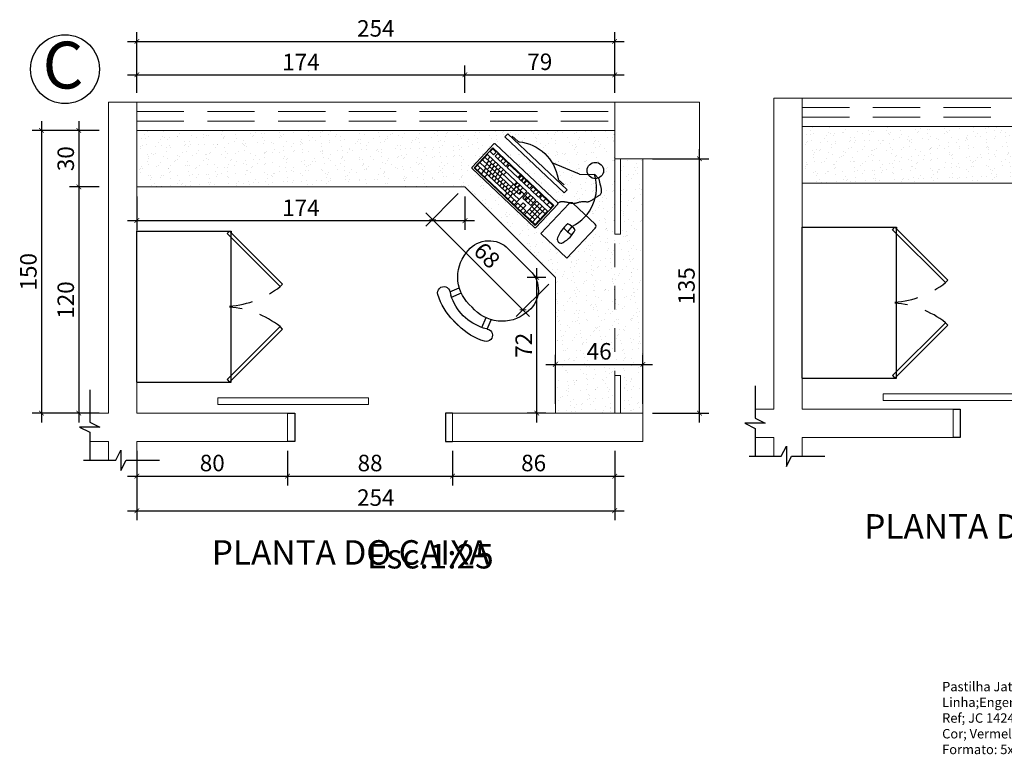
# Model space of a CAD drawing. Units: metres. Extents: x 161 to 400, y -23 to 141.
# Drawn here: x 169 to 174, y 6 to 10 of the extents above; entities that cross this region are included whole.
import ezdxf
from ezdxf.enums import TextEntityAlignment as Align

# ---------------------------------------------------------------- set-up
doc = ezdxf.new("R2010")
doc.units = ezdxf.units.M
doc.header["$MEASUREMENT"] = 0
doc.linetypes.add('HIDDEN', pattern=[0.375, 0.25, -0.125])
doc.linetypes.add('HIDDEN2', pattern=[0.1875, 0.125, -0.0625])
for name, color, linetype in [('AUXILIAR', 6, 'Continuous'), ('CONSTRUIR', 20, 'Continuous'), ('COTAS_E', 12, 'Continuous'), ('DETALHES_CTR08', 54, 'Continuous'), ('DETALHES_CTR8', 52, 'Continuous'), ('PORTA', 7, 'Continuous'), ('texto', 6, 'Continuous')]:
    doc.layers.add(name, color=color, linetype=linetype)
for name, color, linetype, lineweight in [('DETALHES', 161, 'Continuous', 9), ('DETALHES_CTR25', 254, 'Continuous', 9), ('DETALHES_CTR50', 5, 'Continuous', 9), ('GERAL_CTR35', 4, 'Continuous', 9)]:
    doc.layers.add(name, color=color, linetype=linetype, lineweight=lineweight)
doc.styles.add('arial 50-3', font='arial.ttf', dxfattribs={"height": 0.15})
doc.styles.add('PADRAO', font='arial.ttf', dxfattribs={"height": 0.08})
doc.styles.add('Texto_cotas', font='times.ttf')
doc.styles.add('Verdana', font='verdana.ttf')
doc.dimstyles.new('1-25', dxfattribs={"dimscale": 0.025, "dimtxt": 3.5, "dimasz": 1, "dimexe": 2, "dimexo": 2, "dimgap": 0.5, "dimtad": 1, "dimdec": 0, "dimlfac": 100, "dimzin": 1, "dimtxsty": 'Verdana', "dimblk": 'ARCHTICK', "dimcen": 1.5, "dimdle": 2, "dimclrd": 256, "dimclre": 256, "dimclrt": 1, "dimadec": 0, "dimazin": 0, "dimtm": 1e-09, "dimtfac": 1, "dimtdec": 0, "dimtix": 1, "dimtofl": 0, "dimtmove": 2, "dimatfit": 2, "dimldrblk": 'OPEN30', "dimfxl": 0, "dimlwd": -1, "dimlwe": -1, "dimarcsym": 0})

# ---------------------------------------------------------------- blocks, each defined once
blk = doc.blocks.new('pc')
at = {"layer": 'DETALHES_CTR8', "linetype": 'Continuous'}
for p, q in [((687767.448, 8163116.7972), (687767.4285, 8163116.7972)), ((687767.448, 8163116.5297), (687767.448, 8163116.8167)), ((687767.4675, 8163116.5297), (687767.4675, 8163116.8167)), ((687767.487, 8163116.7825), (687767.4675, 8163116.7825)), ((687767.5065, 8163116.7875), (687767.487, 8163116.7875)), ((687767.5065, 8163116.5297), (687767.5065, 8163116.8167)), ((687767.526, 8163116.7972), (687767.5065, 8163116.7972)), ((687767.448, 8163116.7712), (687767.4285, 8163116.7712)), ((687767.448, 8163116.7452), (687767.4285, 8163116.7452)), ((687767.4675, 8163116.7727), (687767.448, 8163116.7727)), ((687767.4675, 8163116.7532), (687767.448, 8163116.7532)), ((687767.4675, 8163116.7337), (687767.448, 8163116.7337)), ((687767.487, 8163116.763), (687767.4675, 8163116.763)), ((687767.487, 8163116.7435), (687767.4675, 8163116.7435)), ((687767.5065, 8163116.768), (687767.487, 8163116.768)), ((687767.5065, 8163116.7485), (687767.487, 8163116.7485)), ((687767.5065, 8163116.729), (687767.487, 8163116.729)), ((687767.526, 8163116.7777), (687767.5065, 8163116.7777)), ((687767.526, 8163116.7582), (687767.5065, 8163116.7582)), ((687767.526, 8163116.7387), (687767.5065, 8163116.7387)), ((687767.5675, 8163116.7602), (687767.5475, 8163116.7602)), ((687767.5675, 8163116.7407), (687767.5475, 8163116.7407)), ((687767.4675, 8163116.7142), (687767.448, 8163116.7142)), ((687767.4675, 8163116.6947), (687767.448, 8163116.6947)), ((687767.487, 8163116.724), (687767.4675, 8163116.724)), ((687767.487, 8163116.7045), (687767.4675, 8163116.7045)), ((687767.487, 8163116.685), (687767.4675, 8163116.685)), ((687767.5065, 8163116.7095), (687767.487, 8163116.7095)), ((687767.5065, 8163116.69), (687767.487, 8163116.69)), ((687767.526, 8163116.7192), (687767.5065, 8163116.7192)), ((687767.526, 8163116.6997), (687767.5065, 8163116.6997)), ((687767.526, 8163116.6802), (687767.5065, 8163116.6802)), ((687767.5675, 8163116.7212), (687767.5475, 8163116.7212)), ((687767.4675, 8163116.6752), (687767.448, 8163116.6752)), ((687767.4675, 8163116.6557), (687767.448, 8163116.6557)), ((687767.4675, 8163116.6362), (687767.448, 8163116.6362)), ((687767.487, 8163116.6655), (687767.4675, 8163116.6655)), ((687767.487, 8163116.646), (687767.4675, 8163116.646)), ((687767.487, 8163116.6265), (687767.4675, 8163116.6265)), ((687767.448, 8163116.6012), (687767.4285, 8163116.6012)), ((687767.448, 8163116.5752), (687767.4285, 8163116.5752)), ((687767.4675, 8163116.6167), (687767.448, 8163116.6167)), ((687767.4675, 8163116.5972), (687767.448, 8163116.5972)), ((687767.4675, 8163116.5777), (687767.448, 8163116.5777)), ((687767.487, 8163116.607), (687767.4675, 8163116.607)), ((687767.487, 8163116.5875), (687767.4675, 8163116.5875)), ((687767.5065, 8163116.6081), (687767.487, 8163116.6081)), ((687767.5065, 8163116.5886), (687767.487, 8163116.5886)), ((687767.526, 8163116.6022), (687767.5065, 8163116.6022)), ((687767.526, 8163116.5984), (687767.5065, 8163116.5984)), ((687767.526, 8163116.5827), (687767.5065, 8163116.5827)), ((687767.526, 8163116.5789), (687767.5065, 8163116.5789)), ((687767.5675, 8163116.6119), (687767.5475, 8163116.6119)), ((687767.5675, 8163116.5924), (687767.5475, 8163116.5924)), ((687767.5675, 8163116.5882), (687767.5475, 8163116.5882)), ((687767.5675, 8163116.5729), (687767.5475, 8163116.5729)), ((687767.448, 8163116.5492), (687767.4285, 8163116.5492)), ((687767.487, 8163116.568), (687767.4675, 8163116.568)), ((687767.5065, 8163116.5691), (687767.487, 8163116.5691)), ((687767.5065, 8163116.5496), (687767.487, 8163116.5496)), ((687767.5065, 8163116.5301), (687767.487, 8163116.5301)), ((687767.506, 8163116.4637), (687767.506, 8163116.5217)), ((687767.526, 8163116.5594), (687767.5065, 8163116.5594)), ((687767.5675, 8163116.5687), (687767.5475, 8163116.5687)), ((687767.5675, 8163116.5492), (687767.5475, 8163116.5492)), ((687767.786, 8163116.3894), (687767.7293, 8163116.5356)), ((687767.526, 8163116.5024), (687767.486, 8163116.5024)), ((687767.526, 8163116.4831), (687767.486, 8163116.4831)), ((687767.5065, 8163116.5106), (687767.487, 8163116.5106)), ((687767.526, 8163116.5009), (687767.5065, 8163116.5009)), ((687767.5675, 8163116.5024), (687767.5475, 8163116.5024)), ((687767.5675, 8163116.4831), (687767.5475, 8163116.4831)), ((687767.526, 8163116.4167), (687767.4285, 8163116.4167)), ((687767.448, 8163116.3972), (687767.448, 8163116.4557)), ((687767.526, 8163116.4362), (687767.448, 8163116.4362)), ((687767.4675, 8163116.3777), (687767.4675, 8163116.4557)), ((687767.487, 8163116.3972), (687767.487, 8163116.4557)), ((687767.5065, 8163116.3777), (687767.5065, 8163116.4557)), ((687767.5675, 8163116.4297), (687767.5475, 8163116.4297)), ((687767.526, 8163116.3972), (687767.4285, 8163116.3972)), ((687767.5675, 8163116.4037), (687767.5475, 8163116.4037)), ((687767.786, 8163116.3894), (687767.8383, 8163116.331)), ((687767.5559, 8163116.2286), (687767.519, 8163116.2265))]:
    blk.add_line(p, q, dxfattribs=at)
for points in [[(687767.4155, 8163116.3697, 0.414214), (687767.4205, 8163116.3647), (687767.5905, 8163116.3647, 0.414214), (687767.5955, 8163116.3697), (687767.5955, 8163116.8247, 0.414214), (687767.5905, 8163116.8297), (687767.4205, 8163116.8297, 0.414214), (687767.4155, 8163116.8247)], [(687767.4152, 8163116.3222), (687767.4152, 8163116.1322), (687767.6341, 8163116.1322, 0.414214), (687767.6491, 8163116.1472), (687767.6491, 8163116.3072, 0.414214), (687767.6341, 8163116.3222)], [(687767.4612, 8163116.2042, 0.135643), (687767.5544, 8163116.2029, 0.117072), (687767.5514, 8163116.254, 0.135643), (687767.459, 8163116.2418, 0.745959)]]:
    blk.add_lwpolyline(points, format="xyb", close=True, dxfattribs=at)
for points in [[(687767.4255, 8163116.8197), (687767.4255, 8163116.3747), (687767.5705, 8163116.3747), (687767.5705, 8163116.8197)], [(687767.526, 8163116.5297), (687767.4285, 8163116.5297), (687767.4285, 8163116.8167), (687767.526, 8163116.8167)], [(687767.5675, 8163116.7917), (687767.5475, 8163116.7917), (687767.5475, 8163116.8167), (687767.5675, 8163116.8167)], [(687767.6566, 8163116.8137), (687767.6798, 8163116.8137), (687767.6798, 8163116.3811), (687767.6566, 8163116.3811)], [(687767.5675, 8163116.7017), (687767.5475, 8163116.7017), (687767.5475, 8163116.7797), (687767.5675, 8163116.7797)], [(687767.5475, 8163116.6157), (687767.5475, 8163116.6937), (687767.5675, 8163116.6937), (687767.5675, 8163116.6157)], [(687767.5675, 8163116.5297), (687767.5675, 8163116.6077), (687767.5475, 8163116.6077), (687767.5475, 8163116.5297)], [(687767.4485, 8163116.5217), (687767.4285, 8163116.5217), (687767.4285, 8163116.4637), (687767.4485, 8163116.4637)], [(687767.526, 8163116.4637), (687767.486, 8163116.4637), (687767.486, 8163116.5217), (687767.526, 8163116.5217)], [(687767.5675, 8163116.4637), (687767.5675, 8163116.5217), (687767.5475, 8163116.5217), (687767.5475, 8163116.4637)], [(687767.526, 8163116.3777), (687767.526, 8163116.4557), (687767.4285, 8163116.4557), (687767.4285, 8163116.3777)], [(687767.5475, 8163116.3777), (687767.5475, 8163116.4557), (687767.5675, 8163116.4557), (687767.5675, 8163116.3777)]]:
    blk.add_lwpolyline(points, close=True, dxfattribs=at)
for points in [[(687767.5065, 8163116.5535), (687767.487, 8163116.5535), (687767.487, 8163116.8167)], [(687767.4285, 8163116.4831), (687767.4685, 8163116.4831), (687767.4685, 8163116.5024), (687767.4285, 8163116.5024)], [(687767.84, 8163116.3309), (687767.8365, 8163116.2976), (687767.8319, 8163116.2907), (687767.8269, 8163116.2829), (687767.8217, 8163116.2747), (687767.8164, 8163116.2665), (687767.8111, 8163116.2587), (687767.8059, 8163116.2516), (687767.801, 8163116.2456), (687767.7963, 8163116.2411), (687767.792, 8163116.2379), (687767.788, 8163116.2359), (687767.7842, 8163116.2348), (687767.7806, 8163116.2345), (687767.7771, 8163116.2348), (687767.7738, 8163116.2354), (687767.7706, 8163116.2363), (687767.7674, 8163116.2371), (687767.7642, 8163116.2379), (687767.761, 8163116.2388), (687767.7577, 8163116.2396), (687767.7543, 8163116.2405), (687767.7508, 8163116.2414), (687767.7472, 8163116.2423), (687767.7433, 8163116.2433), (687767.7393, 8163116.2443), (687767.7351, 8163116.2454), (687767.7308, 8163116.2465), (687767.7267, 8163116.2477), (687767.7226, 8163116.2489), (687767.7188, 8163116.2503), (687767.7153, 8163116.2517), (687767.7123, 8163116.2531), (687767.7097, 8163116.2547), (687767.7075, 8163116.2563), (687767.7056, 8163116.258), (687767.7039, 8163116.2599), (687767.7024, 8163116.2618), (687767.7008, 8163116.2638), (687767.6992, 8163116.266), (687767.6974, 8163116.2683), (687767.6953, 8163116.2707), (687767.6929, 8163116.2733), (687767.6904, 8163116.2758), (687767.6876, 8163116.2784), (687767.6847, 8163116.281), (687767.6816, 8163116.2835), (687767.6785, 8163116.2859), (687767.6753, 8163116.2881), (687767.672, 8163116.2902), (687767.6688, 8163116.2921), (687767.6656, 8163116.2939), (687767.6625, 8163116.2957), (687767.6594, 8163116.2975), (687767.6566, 8163116.2993), (687767.6539, 8163116.3011), (687767.6515, 8163116.3031), (687767.6493, 8163116.3052), (687767.6473, 8163116.3075), (687767.6456, 8163116.3098), (687767.6439, 8163116.3123), (687767.6424, 8163116.3148), (687767.641, 8163116.3173), (687767.6395, 8163116.3199), (687767.6381, 8163116.3224), (687767.6366, 8163116.325), (687767.6351, 8163116.3275), (687767.6336, 8163116.33), (687767.632, 8163116.3324), (687767.6304, 8163116.3348), (687767.6289, 8163116.3372), (687767.6274, 8163116.3396), (687767.6259, 8163116.3419), (687767.6245, 8163116.3441), (687767.6231, 8163116.3464), (687767.6217, 8163116.3485), (687767.6203, 8163116.3506), (687767.6189, 8163116.3525), (687767.6175, 8163116.3544), (687767.6159, 8163116.3561), (687767.6143, 8163116.3577), (687767.6126, 8163116.3592), (687767.6108, 8163116.3605), (687767.6088, 8163116.3618), (687767.6065, 8163116.3629), (687767.604, 8163116.364), (687767.6012, 8163116.3651), (687767.598, 8163116.3663), (687767.5945, 8163116.3674)]]:
    blk.add_lwpolyline(points, dxfattribs=at)
blk.add_lwpolyline([(687767.6878, 8163116.7876), (687767.6878, 8163116.7471, 0.163795), (687767.6899, 8163116.741, -0.336622), (687767.6899, 8163116.456, 0.163795), (687767.6878, 8163116.45), (687767.6878, 8163116.4094)], format="xyb", dxfattribs=at)
blk.add_circle((687767.8567, 8163116.3416), 0.0434, dxfattribs=at)
for centre, radius, start, end in [((687767.6386, 8163116.4411), 0.228, 248.7351, 331.1428), ((687767.6604, 8163116.2347), 0.1417, 171.5334, 195.158)]:
    blk.add_arc(centre, radius, start, end, dxfattribs=at)
blk = doc.blocks.new('Cadeira')
at = {"layer": 'DETALHES_CTR8'}
for p, q in [((-0.3704, 0.1138), (-0.3168, 0.0923)), ((-0.3538, 0.1426), (-0.3661, 0.123)), ((-0.3554, 0.1401), (-0.3057, 0.1202)), ((0.0247, -0.0974), (0.0247, 0.0974)), ((-0.4507, 0.0182), (-0.4507, -0.0176)), ((-0.4507, -0.0182), (-0.4507, 0.0176)), ((-0.3704, -0.1138), (-0.3168, -0.0923)), ((-0.3538, -0.1426), (-0.3661, -0.123)), ((-0.3554, -0.1401), (-0.3057, -0.1202))]:
    blk.add_line(p, q, dxfattribs=at)
for centre, radius, start, end in [((-0.1264, 0.0213), 0.2047, 95.8109, 185.9815), ((-0.12, 0.082), 0.1455, 6.0899, 100.7227), ((-0.1264, 0.0213), 0.3243, 151.7167, 180.5464), ((-0.3827, 0.1591), 0.0333, 325.2768, 151.394), ((-0.1011, -0.0061), 0.2948, 154.0124, 178.8068), ((-0.1264, -0.0213), 0.2047, 174.0185, 264.1891), ((-0.1264, -0.0213), 0.3243, 179.4536, 208.2833), ((-0.1011, 0.0061), 0.2948, 181.1932, 205.9876), ((-0.12, -0.082), 0.1455, 259.2773, 353.9101), ((-0.3827, -0.1591), 0.0333, 208.606, 34.7232)]:
    blk.add_arc(centre, radius, start, end, dxfattribs=at)
blk = doc.blocks.new('Armário 80x50')
at = {"layer": 'DETALHES_CTR08'}
for p, q in [((0.0329, 0.8065), (0.8329, 0.8065)), ((0.0329, 0.8065), (0.0329, 0.3065)), ((0.8329, 0.8065), (0.8329, 0.3065)), ((0.0456, 0.3283), (0.0329, 0.3155)), ((0.0329, 0.3155), (0.314, 0.0336)), ((0.0456, 0.3283), (0.3267, 0.0464)), ((0.8202, 0.3283), (0.5392, 0.0464)), ((0.8329, 0.3155), (0.5519, 0.0336)), ((0.8202, 0.3283), (0.8329, 0.3155)), ((0.0329, 0.3065), (0.0459, 0.3065)), ((0.0459, 0.3065), (0.8149, 0.3065)), ((0.8149, 0.3065), (0.8329, 0.3065)), ((0.8329, 0.3065), (0.8199, 0.3065)), ((0.314, 0.0336), (0.3267, 0.0464)), ((0.5519, 0.0336), (0.5392, 0.0464))]:
    blk.add_line(p, q, dxfattribs=at)
at = {"layer": 'DETALHES_CTR08', "linetype": 'HIDDEN2'}
for centre, start, end in [((-0.0616, 0.3506), 321.9199, 355.9227), ((0.9275, 0.3506), 184.0773, 218.0801)]:
    blk.add_arc(centre, 0.4933, start, end, dxfattribs=at)
blk = doc.blocks.new('_ARCHTICK')
at = {"color": 0, "linetype": 'ByBlock', "const_width": 0.15}
blk.add_lwpolyline([(-0.5, -0.5), (0.5, 0.5)], dxfattribs=at)
blk = doc.blocks.new('*D218')
at = {"layer": 'COTAS_E'}
for p, q in [((169.8737, 9.4195), (169.8737, 9.5647)), ((171.6145, 9.4195), (171.6145, 9.5647)), ((169.8237, 9.5147), (171.6645, 9.5147))]:
    blk.add_line(p, q, dxfattribs=at)
at = {"layer": 'Defpoints', "color": 0}
for p in [(171.6145, 9.5147), (169.8737, 9.3695), (171.6145, 9.3695)]:
    blk.add_point(p, dxfattribs=at)
at = {"layer": 'COTAS_E', "xscale": 0.025, "yscale": 0.025, "zscale": 0.025, "rotation": 180}
blk.add_blockref('_ARCHTICK', (169.8737, 9.5147), dxfattribs=at)
at = {"layer": 'COTAS_E', "xscale": 0.025, "yscale": 0.025, "zscale": 0.025}
blk.add_blockref('_ARCHTICK', (171.6145, 9.5147), dxfattribs=at)
at = {"layer": 'COTAS_E', "color": 1, "insert": (170.7441, 9.5711), "char_height": 0.0875, "attachment_point": 5, "style": 'Verdana'}
blk.add_mtext('174', dxfattribs=at)
blk = doc.blocks.new('_Open30')
at = {"layer": 'GERAL_CTR35', "color": 0, "lineweight": -2}
for p, q in [((-1, 0.27), (0, 0)), ((0, 0), (-1, -0.27)), ((0, 0), (-1, 0))]:
    blk.add_line(p, q, dxfattribs=at)
blk = doc.blocks.new('*D219')
at = {"layer": 'COTAS_E'}
for p, q in [((171.6145, 9.4195), (171.6145, 9.5647)), ((172.4093, 9.4195), (172.4093, 9.5647)), ((171.5645, 9.5147), (172.4593, 9.5147))]:
    blk.add_line(p, q, dxfattribs=at)
at = {"layer": 'Defpoints', "color": 0}
for p in [(172.4093, 9.5147), (171.6145, 9.3695), (172.4093, 9.3695)]:
    blk.add_point(p, dxfattribs=at)
at = {"layer": 'COTAS_E', "xscale": 0.025, "yscale": 0.025, "zscale": 0.025, "rotation": 180}
blk.add_blockref('_ARCHTICK', (171.6145, 9.5147), dxfattribs=at)
at = {"layer": 'COTAS_E', "xscale": 0.025, "yscale": 0.025, "zscale": 0.025}
blk.add_blockref('_ARCHTICK', (172.4093, 9.5147), dxfattribs=at)
at = {"layer": 'COTAS_E', "color": 1, "insert": (172.0119, 9.5726), "char_height": 0.0875, "attachment_point": 5, "style": 'Verdana'}
blk.add_mtext('79', dxfattribs=at)
blk = doc.blocks.new('*D220')
at = {"layer": 'COTAS_E'}
for p, q in [((169.8737, 9.4195), (169.8737, 9.7417)), ((172.4093, 9.4195), (172.4093, 9.7417)), ((169.8237, 9.6917), (172.4593, 9.6917))]:
    blk.add_line(p, q, dxfattribs=at)
at = {"layer": 'Defpoints', "color": 0}
for p in [(172.4093, 9.6917), (169.8737, 9.3695), (172.4093, 9.3695)]:
    blk.add_point(p, dxfattribs=at)
at = {"layer": 'COTAS_E', "xscale": 0.025, "yscale": 0.025, "zscale": 0.025, "rotation": 180}
blk.add_blockref('_ARCHTICK', (169.8737, 9.6917), dxfattribs=at)
at = {"layer": 'COTAS_E', "xscale": 0.025, "yscale": 0.025, "zscale": 0.025}
blk.add_blockref('_ARCHTICK', (172.4093, 9.6917), dxfattribs=at)
at = {"layer": 'COTAS_E', "color": 1, "insert": (171.1415, 9.7497), "char_height": 0.0875, "attachment_point": 5, "style": 'Verdana'}
blk.add_mtext('254', dxfattribs=at)
blk = doc.blocks.new('*D221')
at = {"layer": 'COTAS_E'}
for p, q in [((169.5657, 9.2695), (169.5657, 8.8695)), ((169.6737, 9.2195), (169.5157, 9.2195)), ((169.6737, 8.9195), (169.5157, 8.9195))]:
    blk.add_line(p, q, dxfattribs=at)
at = {"layer": 'Defpoints', "color": 0}
for p in [(169.7237, 9.2195), (169.5657, 8.9195), (169.7237, 8.9195)]:
    blk.add_point(p, dxfattribs=at)
at = {"layer": 'COTAS_E', "xscale": 0.025, "yscale": 0.025, "zscale": 0.025}
for p, rotation in [((169.5657, 9.2195), 90), ((169.5657, 8.9195), 270)]:
    blk.add_blockref('_ARCHTICK', p, dxfattribs=dict(at, rotation=rotation))
at = {"layer": 'COTAS_E', "color": 1, "insert": (169.5076, 9.0695), "char_height": 0.0875, "attachment_point": 5, "rotation": 90, "style": 'Verdana'}
blk.add_mtext('30', dxfattribs=at)
blk = doc.blocks.new('*D222')
at = {"layer": 'COTAS_E'}
for p, q in [((169.5657, 8.9695), (169.5657, 7.6695)), ((169.6737, 8.9195), (169.5157, 8.9195)), ((169.6737, 7.7195), (169.5157, 7.7195))]:
    blk.add_line(p, q, dxfattribs=at)
at = {"layer": 'Defpoints', "color": 0}
for p in [(169.7237, 8.9195), (169.5657, 7.7195), (169.7237, 7.7195)]:
    blk.add_point(p, dxfattribs=at)
at = {"layer": 'COTAS_E', "xscale": 0.025, "yscale": 0.025, "zscale": 0.025}
for p, rotation in [((169.5657, 8.9195), 90), ((169.5657, 7.7195), 270)]:
    blk.add_blockref('_ARCHTICK', p, dxfattribs=dict(at, rotation=rotation))
at = {"layer": 'COTAS_E', "color": 1, "insert": (169.5076, 8.3195), "char_height": 0.0875, "attachment_point": 5, "rotation": 90, "style": 'Verdana'}
blk.add_mtext('120', dxfattribs=at)
blk = doc.blocks.new('*D223')
at = {"layer": 'COTAS_E'}
for p, q in [((169.3674, 9.2695), (169.3674, 7.6695)), ((169.6737, 9.2195), (169.3174, 9.2195)), ((169.6737, 7.7195), (169.3174, 7.7195))]:
    blk.add_line(p, q, dxfattribs=at)
at = {"layer": 'Defpoints', "color": 0}
for p in [(169.7237, 9.2195), (169.3674, 7.7195), (169.7237, 7.7195)]:
    blk.add_point(p, dxfattribs=at)
at = {"layer": 'COTAS_E', "xscale": 0.025, "yscale": 0.025, "zscale": 0.025}
for p, rotation in [((169.3674, 9.2195), 90), ((169.3674, 7.7195), 270)]:
    blk.add_blockref('_ARCHTICK', p, dxfattribs=dict(at, rotation=rotation))
at = {"layer": 'COTAS_E', "color": 1, "insert": (169.3093, 8.4695), "char_height": 0.0875, "attachment_point": 5, "rotation": 90, "style": 'Verdana'}
blk.add_mtext('150', dxfattribs=at)
blk = doc.blocks.new('*D224')
at = {"layer": 'COTAS_E'}
for p, q in [((169.8737, 7.5195), (169.8737, 7.3351)), ((170.6737, 7.5195), (170.6737, 7.3351)), ((169.8237, 7.3851), (170.7237, 7.3851))]:
    blk.add_line(p, q, dxfattribs=at)
at = {"layer": 'Defpoints', "color": 0}
for p in [(169.8737, 7.5695), (170.6737, 7.5695), (170.6737, 7.3851)]:
    blk.add_point(p, dxfattribs=at)
at = {"layer": 'COTAS_E', "xscale": 0.025, "yscale": 0.025, "zscale": 0.025, "rotation": 180}
blk.add_blockref('_ARCHTICK', (169.8737, 7.3851), dxfattribs=at)
at = {"layer": 'COTAS_E', "xscale": 0.025, "yscale": 0.025, "zscale": 0.025}
blk.add_blockref('_ARCHTICK', (170.6737, 7.3851), dxfattribs=at)
at = {"layer": 'COTAS_E', "color": 1, "insert": (170.2737, 7.4433), "char_height": 0.0875, "attachment_point": 5, "style": 'Verdana'}
blk.add_mtext('80', dxfattribs=at)
blk = doc.blocks.new('*D225')
at = {"layer": 'COTAS_E'}
for p, q in [((170.6737, 7.5195), (170.6737, 7.3351)), ((171.5487, 7.5195), (171.5487, 7.3351)), ((170.6237, 7.3851), (171.5987, 7.3851))]:
    blk.add_line(p, q, dxfattribs=at)
at = {"layer": 'Defpoints', "color": 0}
for p in [(170.6737, 7.5695), (171.5487, 7.5695), (171.5487, 7.3851)]:
    blk.add_point(p, dxfattribs=at)
at = {"layer": 'COTAS_E', "xscale": 0.025, "yscale": 0.025, "zscale": 0.025, "rotation": 180}
blk.add_blockref('_ARCHTICK', (170.6737, 7.3851), dxfattribs=at)
at = {"layer": 'COTAS_E', "xscale": 0.025, "yscale": 0.025, "zscale": 0.025}
blk.add_blockref('_ARCHTICK', (171.5487, 7.3851), dxfattribs=at)
at = {"layer": 'COTAS_E', "color": 1, "insert": (171.1112, 7.4433), "char_height": 0.0875, "attachment_point": 5, "style": 'Verdana'}
blk.add_mtext('88', dxfattribs=at)
blk = doc.blocks.new('*D226')
at = {"layer": 'COTAS_E'}
for p, q in [((171.5487, 7.5195), (171.5487, 7.3351)), ((172.4093, 7.5195), (172.4093, 7.3351)), ((171.4987, 7.3851), (172.4593, 7.3851))]:
    blk.add_line(p, q, dxfattribs=at)
at = {"layer": 'Defpoints', "color": 0}
for p in [(171.5487, 7.5695), (172.4093, 7.5695), (172.4093, 7.3851)]:
    blk.add_point(p, dxfattribs=at)
at = {"layer": 'COTAS_E', "xscale": 0.025, "yscale": 0.025, "zscale": 0.025, "rotation": 180}
blk.add_blockref('_ARCHTICK', (171.5487, 7.3851), dxfattribs=at)
at = {"layer": 'COTAS_E', "xscale": 0.025, "yscale": 0.025, "zscale": 0.025}
blk.add_blockref('_ARCHTICK', (172.4093, 7.3851), dxfattribs=at)
at = {"layer": 'COTAS_E', "color": 1, "insert": (171.979, 7.4433), "char_height": 0.0875, "attachment_point": 5, "style": 'Verdana'}
blk.add_mtext('86', dxfattribs=at)
blk = doc.blocks.new('*D227')
at = {"layer": 'COTAS_E'}
for p, q in [((169.8737, 7.5195), (169.8737, 7.1518)), ((172.4093, 7.5195), (172.4093, 7.1518)), ((169.8237, 7.2018), (172.4593, 7.2018))]:
    blk.add_line(p, q, dxfattribs=at)
at = {"layer": 'Defpoints', "color": 0}
for p in [(169.8737, 7.5695), (172.4093, 7.5695), (172.4093, 7.2018)]:
    blk.add_point(p, dxfattribs=at)
at = {"layer": 'COTAS_E', "xscale": 0.025, "yscale": 0.025, "zscale": 0.025, "rotation": 180}
blk.add_blockref('_ARCHTICK', (169.8737, 7.2018), dxfattribs=at)
at = {"layer": 'COTAS_E', "xscale": 0.025, "yscale": 0.025, "zscale": 0.025}
blk.add_blockref('_ARCHTICK', (172.4093, 7.2018), dxfattribs=at)
at = {"layer": 'COTAS_E', "color": 1, "insert": (171.1415, 7.2599), "char_height": 0.0875, "attachment_point": 5, "style": 'Verdana'}
blk.add_mtext('254', dxfattribs=at)
blk = doc.blocks.new('*D228')
at = {"layer": 'COTAS_E'}
for p, q in [((172.8593, 7.6695), (172.8593, 9.1195)), ((172.6093, 9.0695), (172.9093, 9.0695)), ((172.6093, 7.7195), (172.9093, 7.7195))]:
    blk.add_line(p, q, dxfattribs=at)
at = {"layer": 'Defpoints', "color": 0}
for p in [(172.5593, 9.0695), (172.8593, 9.0695), (172.5593, 7.7195)]:
    blk.add_point(p, dxfattribs=at)
at = {"layer": 'COTAS_E', "xscale": 0.025, "yscale": 0.025, "zscale": 0.025}
for p, rotation in [((172.8593, 9.0695), 90), ((172.8593, 7.7195), 270)]:
    blk.add_blockref('_ARCHTICK', p, dxfattribs=dict(at, rotation=rotation))
at = {"layer": 'COTAS_E', "color": 1, "insert": (172.8013, 8.3945), "char_height": 0.0875, "attachment_point": 5, "rotation": 90, "style": 'Verdana'}
blk.add_mtext('135', dxfattribs=at)
blk = doc.blocks.new('*D240')
at = {"layer": 'COTAS_E'}
for p, q in [((169.8737, 8.8695), (169.8737, 8.6912)), ((171.6145, 8.8695), (171.6145, 8.6912)), ((169.8237, 8.7412), (171.6645, 8.7412))]:
    blk.add_line(p, q, dxfattribs=at)
at = {"layer": 'Defpoints', "color": 0}
for p in [(169.8737, 8.9195), (171.6145, 8.9195), (171.6145, 8.7412)]:
    blk.add_point(p, dxfattribs=at)
at = {"layer": 'COTAS_E', "xscale": 0.025, "yscale": 0.025, "zscale": 0.025, "rotation": 180}
blk.add_blockref('_ARCHTICK', (169.8737, 8.7412), dxfattribs=at)
at = {"layer": 'COTAS_E', "xscale": 0.025, "yscale": 0.025, "zscale": 0.025}
blk.add_blockref('_ARCHTICK', (171.6145, 8.7412), dxfattribs=at)
at = {"layer": 'COTAS_E', "color": 1, "insert": (170.7441, 8.7976), "char_height": 0.0875, "attachment_point": 5, "style": 'Verdana'}
blk.add_mtext('174', dxfattribs=at)
blk = doc.blocks.new('*D241')
at = {"layer": 'COTAS_E'}
for p, q in [((171.5792, 8.8842), (171.4071, 8.7121)), ((171.4071, 8.7828), (171.9578, 8.2321)), ((172.0592, 8.4042), (171.8871, 8.2321))]:
    blk.add_line(p, q, dxfattribs=at)
at = {"layer": 'Defpoints', "color": 0}
for p in [(171.6145, 8.9195), (172.0945, 8.4395), (171.9225, 8.2675)]:
    blk.add_point(p, dxfattribs=at)
at = {"layer": 'COTAS_E', "xscale": 0.025, "yscale": 0.025, "zscale": 0.025}
for p, rotation in [((171.4425, 8.7475), 134.9999999999525), ((171.9225, 8.2675), 314.9999999999527)]:
    blk.add_blockref('_ARCHTICK', p, dxfattribs=dict(at, rotation=rotation))
at = {"layer": 'COTAS_E', "color": 1, "insert": (171.7236, 8.5486), "char_height": 0.0875, "attachment_point": 5, "rotation": 315, "style": 'Verdana'}
blk.add_mtext('68', dxfattribs=at)
blk = doc.blocks.new('*D242')
at = {"layer": 'COTAS_E'}
for p, q in [((171.9951, 8.4895), (171.9951, 7.6695)), ((172.0445, 8.4395), (171.9451, 8.4395)), ((172.0445, 7.7195), (171.9451, 7.7195))]:
    blk.add_line(p, q, dxfattribs=at)
at = {"layer": 'Defpoints', "color": 0}
for p in [(172.0945, 8.4395), (171.9951, 7.7195), (172.0945, 7.7195)]:
    blk.add_point(p, dxfattribs=at)
at = {"layer": 'COTAS_E', "xscale": 0.025, "yscale": 0.025, "zscale": 0.025}
for p, rotation in [((171.9951, 8.4395), 90), ((171.9951, 7.7195), 270)]:
    blk.add_blockref('_ARCHTICK', p, dxfattribs=dict(at, rotation=rotation))
at = {"layer": 'COTAS_E', "color": 1, "insert": (171.9379, 8.0795), "char_height": 0.0875, "attachment_point": 5, "rotation": 90, "style": 'Verdana'}
blk.add_mtext('72', dxfattribs=at)
blk = doc.blocks.new('*D243')
at = {"layer": 'COTAS_E'}
for p, q in [((172.0945, 7.7695), (172.0945, 8.0281)), ((172.5593, 7.7695), (172.5593, 8.0281)), ((172.0445, 7.9781), (172.6093, 7.9781))]:
    blk.add_line(p, q, dxfattribs=at)
at = {"layer": 'Defpoints', "color": 0}
for p in [(172.5593, 7.9781), (172.0945, 7.7195), (172.5593, 7.7195)]:
    blk.add_point(p, dxfattribs=at)
at = {"layer": 'COTAS_E', "xscale": 0.025, "yscale": 0.025, "zscale": 0.025, "rotation": 180}
blk.add_blockref('_ARCHTICK', (172.0945, 7.9781), dxfattribs=at)
at = {"layer": 'COTAS_E', "xscale": 0.025, "yscale": 0.025, "zscale": 0.025}
blk.add_blockref('_ARCHTICK', (172.5593, 7.9781), dxfattribs=at)
at = {"layer": 'COTAS_E', "color": 1, "insert": (172.3269, 8.0361), "char_height": 0.0875, "attachment_point": 5, "style": 'Verdana'}
blk.add_mtext('46', dxfattribs=at)

msp = doc.modelspace()

# ---------------------------------------------------------------- hatches: boundary and pattern name
at = {"layer": 'DETALHES_CTR08'}
h = msp.add_hatch(dxfattribs=at)
h.set_pattern_fill('AR-SAND,_O', color=256, scale=0.04, angle=270)
h.set_pattern_definition([(307.5, (-79.60894, -125.84879), (0.077072951, 0.002519734), [0, -0.0608, 0, -0.068, 0, -0.065]), (277.5, (-79.60894, -125.84879), (0.112885843, -0.07079107), [0, -0.0328, 0, -0.0548, 0, -0.021]), (237.5, (-79.60894, -125.79959), (0.000226362, -0.124565674), [0, -0.02, 0, -0.072, 0, -0.094]), (227.5, (-79.60894, -125.79959), (0.035107023, -0.120245064), [0, -0.01, 0, -0.0472, 0, -0.054])])
h.paths.add_polyline_path([(172.09453, 7.71953), (172.40932, 7.71953), (172.40932, 7.91953), (172.43932, 7.91953), (172.43932, 7.71953), (172.55932, 7.71953), (172.55932, 9.06953), (172.43932, 9.06953), (172.43932, 8.66953), (172.40932, 8.66953), (172.40932, 9.06953), (172.40932, 9.21953), (169.87375, 9.21953), (169.87375, 8.91953), (171.61453, 8.91953), (172.09453, 8.43953)])
h.paths.add_polyline_path([(172.15613, 8.54188), (172.01785, 8.67217), (172.17079, 8.83449), (172.17047, 8.83457), (172.16761, 8.83524), (172.16474, 8.83585), (172.16188, 8.83643), (172.15903, 8.83698), (172.1562, 8.8375), (172.15341, 8.83802), (172.13698, 8.84104), (172.1354, 8.84126), (172.13305, 8.84148), (172.13074, 8.84156), (172.12848, 8.84149), (172.12625, 8.84125), (172.12401, 8.84081), (172.12173, 8.84018), (172.11934, 8.83934), (172.1168, 8.83828), (172.11408, 8.83699), (172.11111, 8.83546), (172.10815, 8.83385, -0.272259), (172.10702, 8.82891), (171.98702, 8.70154), (171.64858, 9.02042), (171.77201, 9.15143), (172.10852, 8.83436), (172.12428, 8.8418), (172.13612, 8.84136), (172.14534, 8.83955), (172.14797, 8.83903), (172.15066, 8.83852), (172.15341, 8.83802), (172.17106, 8.83478), (172.17079, 8.83449), (172.17157, 8.8343, -0.3267343), (172.18915, 8.83211), (172.19042, 8.83091), (172.19069, 8.8309), (172.19372, 8.83104), (172.19683, 8.83146), (172.20002, 8.83213), (172.20328, 8.83299), (172.20548, 8.83363), (172.22198, 8.83867), (172.24026, 8.84104), (172.2505, 8.84058), (172.26268, 8.83956), (172.26364, 8.83954), (172.26619, 8.83973), (172.26888, 8.8402), (172.27179, 8.84103), (172.27496, 8.84225), (172.27836, 8.84383), (172.28193, 8.84569), (172.28561, 8.84777), (172.28934, 8.85), (172.29306, 8.8523), (172.29614, 8.85425), (172.30543, 8.86018, 0.1146866), (172.30753, 8.9634, -0.2884607), (172.26776, 8.987), (172.22313, 8.98811), (172.07784, 9.0471, -0.0950522), (172.10872, 8.96386, 0.1637954), (172.11173, 8.95823), (172.14126, 8.93041), (172.15636, 8.90517), (172.14043, 8.88826), (171.82562, 9.18488), (171.84155, 9.20178), (171.89551, 9.16195, 0.1637954), (171.90131, 9.15929, -0.2340801), (172.07784, 9.0471), (172.22313, 8.98811), (172.26776, 8.987, -0.1189162), (172.26298, 9.0068, -1), (172.34981, 9.0068, -0.30039), (172.32344, 8.96687), (172.32649, 8.95385), (172.32874, 8.94491), (172.33454, 8.92215), (172.33951, 8.89526), (172.33475, 8.87938), (172.32656, 8.87347), (172.32435, 8.87208), (172.32404, 8.87189), (172.32123, 8.87014), (172.31844, 8.86838), (172.31562, 8.86662), (172.31275, 8.86481), (172.3098, 8.86295), (172.30675, 8.86102), (172.30543, 8.86018, -0.1157127), (172.25743, 8.76776), (172.3056, 8.72238, -0.4142136), (172.30623, 8.70118)], flags=16)
h.paths.add_polyline_path([(172.13522, 8.62474, -0.7459588), (172.10633, 8.64894, -0.1356432), (172.16081, 8.72455, -0.1170716), (172.2001, 8.69164, -0.1356432)], flags=0)
h.paths.add_polyline_path([(171.98659, 8.71567), (171.66271, 9.02084), (171.76215, 9.12637), (172.08603, 8.82121)], flags=0)
h.paths.add_polyline_path([(171.92388, 8.77889), (171.93759, 8.79345), (171.92352, 8.8067), (171.9098, 8.79215)], flags=0)
h.paths.add_polyline_path([(171.99656, 8.84437), (171.99074, 8.84985), (171.96331, 8.82074), (171.95249, 8.80551), (171.95644, 8.80179)], flags=0)
h.paths.add_polyline_path([(172.02577, 8.79006), (171.98565, 8.74748), (171.95726, 8.77422), (171.99738, 8.8168)], flags=0)
h.paths.add_polyline_path([(172.00548, 8.8655), (172.0192, 8.88006), (172.00513, 8.89332), (171.99141, 8.87876)], flags=0)
h.paths.add_polyline_path([(172.06807, 8.80653), (172.0113, 8.86001), (172.02502, 8.87457), (172.08179, 8.82108)], flags=0)
h.paths.add_polyline_path([(171.9429, 8.86745), (171.92987, 8.85362), (171.93516, 8.84726), (171.94888, 8.86181)], flags=0)
h.paths.add_polyline_path([(171.87584, 8.82415), (171.66695, 9.02096), (171.73382, 9.09193), (171.9427, 8.89511)], flags=0)
h.paths.add_polyline_path([(171.90413, 8.93146), (171.89075, 8.91727), (171.89357, 8.91461), (171.90694, 8.92881)], flags=0)
h.paths.add_polyline_path([(171.71235, 9.00498), (171.72572, 9.01918), (171.71863, 9.02586), (171.732, 9.04005), (171.74173, 9.05768), (171.72836, 9.04348), (171.85891, 8.92048), (171.87228, 8.93467), (171.88993, 8.94483), (171.87656, 8.93064), (171.8731, 8.90711), (171.88729, 8.89373), (171.90067, 8.90793), (171.91486, 8.89455), (171.90149, 8.88036), (171.88812, 8.89296), (171.87474, 8.87877), (171.86765, 8.88545), (171.85428, 8.87126), (171.84272, 8.85535), (171.8561, 8.86954)], flags=0)
h.paths.add_polyline_path([(171.89485, 8.96974), (171.90857, 8.98429), (171.8518, 9.03778), (171.83808, 9.02323)], flags=0)
h.paths.add_polyline_path([(171.92557, 8.96827), (171.91186, 8.95371), (171.91487, 8.95088), (171.92858, 8.96543)], flags=0)
h.paths.add_polyline_path([(171.84008, 8.88463), (171.8238, 8.87318), (171.83717, 8.88737), (171.85346, 8.89882)], flags=0)
h = msp.add_hatch(dxfattribs=at)
h.set_pattern_fill('AR-SAND,_O', color=256, scale=0.04, angle=270)
h.set_pattern_definition([(307.5, (-76.07826, -125.827765), (0.077072951, 0.002519734), [0, -0.0608, 0, -0.068, 0, -0.065]), (277.5, (-76.07826, -125.82777), (0.112885843, -0.07079107), [0, -0.0328, 0, -0.0548, 0, -0.021]), (237.5, (-76.07826, -125.778565), (0.000226362, -0.124565674), [0, -0.02, 0, -0.072, 0, -0.094]), (227.5, (-76.07826, -125.77857), (0.035107023, -0.120245064), [0, -0.01, 0, -0.0472, 0, -0.054])])
h.paths.add_polyline_path([(175.62521, 7.74056), (175.94, 7.74056), (175.94, 7.94056), (175.97, 7.94056), (175.97, 7.74056), (176.09, 7.74056), (176.09, 9.09056), (175.97, 9.09056), (175.97, 8.69056), (175.94, 8.69056), (175.94, 9.09056), (175.94, 9.24056), (173.40443, 9.24056), (173.40443, 8.94056), (175.14521, 8.94056), (175.62521, 8.46056)])
h.paths.add_polyline_path([(175.68681, 8.5629), (175.54852, 8.69319), (175.70146, 8.85552), (175.70115, 8.85559), (175.69829, 8.85626), (175.69542, 8.85688), (175.69255, 8.85745), (175.6897, 8.858), (175.68688, 8.85853), (175.68014, 8.85976), (175.67342, 8.86108), (175.67094, 8.86155), (175.66848, 8.86195), (175.66608, 8.86228), (175.66373, 8.8625), (175.66142, 8.86259), (175.65916, 8.86252), (175.65693, 8.86227), (175.65469, 8.86184), (175.6524, 8.8612), (175.65002, 8.86036), (175.64748, 8.8593), (175.64476, 8.85801), (175.64179, 8.85649), (175.63883, 8.85487, -0.272259), (175.6377, 8.84993), (175.52112, 8.7262, -0.4142136), (175.51405, 8.72599), (175.18289, 9.03801, -0.4142136), (175.18268, 9.04508), (175.29926, 9.16881, -0.4142136), (175.30633, 9.16902), (175.63936, 8.85524), (175.64927, 8.86033), (175.6569, 8.86245), (175.66339, 8.86265), (175.66944, 8.86182), (175.67345, 8.86108), (175.67602, 8.86057), (175.67865, 8.86005), (175.68134, 8.85954), (175.68409, 8.85904), (175.69275, 8.85745), (175.69974, 8.85595), (175.70225, 8.85532, -0.3267343), (175.71982, 8.85313), (175.7211, 8.85193), (175.72136, 8.85192), (175.7244, 8.85206), (175.72751, 8.85249), (175.7307, 8.85315), (175.73396, 8.85401), (175.73731, 8.855), (175.74623, 8.85775), (175.75351, 8.85958), (175.76126, 8.86087), (175.76903, 8.86161), (175.77805, 8.86187), (175.7841, 8.86136), (175.7868, 8.86107), (175.78936, 8.86079), (175.79184, 8.8606), (175.79432, 8.86057), (175.79687, 8.86075), (175.79956, 8.86122), (175.80247, 8.86205), (175.80564, 8.86328), (175.80904, 8.86485), (175.81261, 8.86672), (175.81629, 8.8688), (175.82002, 8.87102), (175.82374, 8.87332), (175.82739, 8.87563), (175.83509, 8.88055), (175.83611, 8.88121, 0.1146883), (175.8382, 8.98442, -0.4218474), (175.79366, 9.02782, -1), (175.88049, 9.02782, -0.315892), (175.85184, 8.98699), (175.85527, 8.983), (175.85717, 8.97487), (175.85942, 8.96593), (175.86181, 8.95654), (175.86415, 8.94703), (175.86742, 8.93237), (175.86919, 8.91773), (175.86791, 8.90725), (175.8643, 8.90035), (175.85944, 8.89592), (175.85472, 8.89291), (175.85191, 8.89116), (175.84911, 8.88941), (175.84629, 8.88764), (175.84343, 8.88583), (175.84048, 8.88397), (175.83743, 8.88204), (175.83611, 8.8812, -0.1157127), (175.78811, 8.78879), (175.83628, 8.74341, -0.4142136), (175.83691, 8.7222)], flags=16)
h.paths.add_polyline_path([(175.66589, 8.64577, -0.7459588), (175.63701, 8.66996, -0.1356432), (175.69149, 8.74557, -0.1170716), (175.73078, 8.71266, -0.1356432)], flags=0)
h.paths.add_polyline_path([(175.51727, 8.7367), (175.19339, 9.04186), (175.29283, 9.1474), (175.61671, 8.84223)], flags=0)
h.paths.add_polyline_path([(175.51715, 8.74094), (175.46038, 8.79443), (175.52724, 8.86539), (175.58401, 8.8119)], flags=0)
h.paths.add_polyline_path([(175.51633, 8.7685), (175.48794, 8.79525), (175.52806, 8.83782), (175.55644, 8.81108)], flags=0)
h.paths.add_polyline_path([(175.59875, 8.82755), (175.54198, 8.88104), (175.5557, 8.89559), (175.61247, 8.8421)], flags=0)
h.paths.add_polyline_path([(175.67111, 8.90929), (175.3563, 9.2059), (175.37222, 9.22281), (175.68703, 8.92619)], flags=16)
h.paths.add_polyline_path([(175.45455, 8.79991), (175.41234, 8.83969), (175.42606, 8.85424), (175.44013, 8.84099), (175.45384, 8.85554), (175.46791, 8.84228), (175.4542, 8.82773), (175.46827, 8.81447)], flags=0)
h.paths.add_polyline_path([(175.49399, 8.84176), (175.45177, 8.88154), (175.4792, 8.91065), (175.52142, 8.87088)], flags=0)
h.paths.add_polyline_path([(175.48067, 8.88178), (175.49439, 8.89634), (175.49327, 8.89739), (175.47956, 8.88284)], flags=0)

# ---------------------------------------------------------------- linework, layer by layer
at = {"layer": 'AUXILIAR'}
for points in [[(169.62375, 7.8428), (169.62375, 7.67176), (169.67788, 7.64469), (169.56961, 7.64469), (169.62375, 7.61762), (169.62375, 7.46953)], [(173.15443, 7.86383), (173.15443, 7.69278), (173.20856, 7.66571), (173.10029, 7.66571), (173.15443, 7.63864), (173.15443, 7.49056)], [(169.59123, 7.46953), (169.76228, 7.46953), (169.78935, 7.52367), (169.78935, 7.4154), (169.81641, 7.46953), (169.9933, 7.46953)], [(173.12191, 7.49056), (173.29296, 7.49056), (173.32003, 7.54469), (173.32003, 7.43642), (173.34709, 7.49056), (173.52398, 7.49056)]]:
    msp.add_lwpolyline(points, dxfattribs=at)
at = {"layer": 'CONSTRUIR'}
msp.add_circle((169.49228, 9.54451), 0.18272, dxfattribs=at)
at = {"layer": 'DETALHES', "linetype": 'HIDDEN', "ltscale": 0.5}
for p, q in [((172.40932, 9.06953), (172.40932, 7.71953)), ((172.55932, 9.06953), (172.55932, 7.71953))]:
    msp.add_line(p, q, dxfattribs=at)
at = {"layer": 'DETALHES_CTR25'}
for p, q in [((172.55932, 9.06953), (172.55932, 7.71953)), ((173.40443, 8.94056), (175.14521, 8.94056)), ((169.87375, 8.91953), (171.61453, 8.91953)), ((171.61453, 8.91953), (172.09453, 8.43953)), ((172.09453, 8.43953), (172.09453, 7.71953))]:
    msp.add_line(p, q, dxfattribs=at)
at = {"layer": 'DETALHES_CTR50'}
for p, q in [((169.72375, 9.36953), (169.72375, 7.71953)), ((169.87375, 9.36953), (169.72375, 9.36953)), ((169.87375, 9.36953), (169.87375, 7.71953)), ((169.87375, 9.36953), (172.40932, 9.36953)), ((172.40932, 9.06953), (172.40932, 9.36953)), ((172.40932, 9.36953), (172.85932, 9.36953)), ((172.85932, 9.06953), (172.85932, 9.36953)), ((173.25443, 9.39056), (173.25443, 7.74056)), ((173.40443, 9.39056), (173.25443, 9.39056)), ((173.40443, 9.39056), (173.40443, 7.74056)), ((173.40443, 9.39056), (175.94, 9.39056)), ((169.87375, 9.21953), (172.40932, 9.21953)), ((173.40443, 9.24056), (175.94, 9.24056)), ((172.40932, 9.06953), (172.85932, 9.06953)), ((173.15443, 7.74056), (173.25443, 7.74056)), ((174.20443, 7.74056), (173.40443, 7.74056)), ((174.06885, 7.74056), (174.01885, 7.74056)), ((174.20443, 7.74056), (174.20443, 7.59056)), ((169.62375, 7.71953), (169.72375, 7.71953)), ((170.67375, 7.71953), (169.87375, 7.71953)), ((170.53818, 7.71953), (170.48818, 7.71953)), ((170.67375, 7.71953), (170.67375, 7.56953)), ((172.55932, 7.71953), (171.54875, 7.71953)), ((171.54875, 7.56953), (171.54875, 7.71953)), ((172.55932, 7.71953), (172.55932, 7.56953)), ((173.25443, 7.59056), (173.15443, 7.59056)), ((173.25443, 7.49056), (173.25443, 7.59056)), ((174.20443, 7.59056), (173.40443, 7.59056)), ((173.40443, 7.59056), (173.40443, 7.49056)), ((169.72375, 7.56953), (169.62375, 7.56953)), ((169.72375, 7.46953), (169.72375, 7.56953)), ((170.67375, 7.56953), (169.87375, 7.56953)), ((169.87375, 7.56953), (169.87375, 7.46953)), ((172.55932, 7.56953), (171.54875, 7.56953))]:
    msp.add_line(p, q, dxfattribs=at)
at = {"layer": 'GERAL_CTR35', "linetype": 'HIDDEN'}
for p, q in [((169.87375, 9.31953), (172.40932, 9.31953)), ((173.40443, 9.34056), (175.94, 9.34056)), ((169.87375, 9.26953), (172.40932, 9.26953)), ((173.40443, 9.29056), (175.94, 9.29056))]:
    msp.add_line(p, q, dxfattribs=at)
at = {"layer": 'GERAL_CTR35'}
for p, q in [((172.40932, 8.66953), (172.40932, 9.06953)), ((172.43932, 8.66953), (172.43932, 9.06953)), ((172.40932, 8.66953), (172.43932, 8.66953)), ((172.40932, 7.71953), (172.40932, 7.91953)), ((172.43932, 7.91953), (172.40932, 7.91953)), ((172.43932, 7.71953), (172.43932, 7.91953))]:
    msp.add_line(p, q, dxfattribs=at)
for points in [[(170.30368, 7.80073), (171.10368, 7.80073), (171.10368, 7.76573), (170.30368, 7.76573)], [(173.83436, 7.82175), (174.63436, 7.82175), (174.63436, 7.78675), (173.83436, 7.78675)]]:
    msp.add_lwpolyline(points, close=True, dxfattribs=at)
at = {"layer": 'PORTA', "ltscale": 0.01}
for p, q in [((174.20443, 7.74056), (174.24193, 7.74056)), ((174.24193, 7.74056), (174.24193, 7.59056)), ((170.67375, 7.71953), (170.71125, 7.71953)), ((170.71125, 7.71953), (170.71125, 7.56953)), ((171.54875, 7.71953), (171.51125, 7.71953)), ((171.51125, 7.71953), (171.51125, 7.56953)), ((174.24193, 7.59056), (174.20443, 7.59056)), ((170.71125, 7.56953), (170.67375, 7.56953)), ((171.51125, 7.56953), (171.54875, 7.56953))]:
    msp.add_line(p, q, dxfattribs=at)

# ---------------------------------------------------------------- block references
at = {"layer": 'DETALHES', "rotation": 46.70436514156324}
msp.add_blockref('pc', (5469846.81833, -6098528.01161), dxfattribs=at)
at = {"layer": 'DETALHES_CTR08', "rotation": 90.00003318419728}
for p in [(170.68029, 7.85167, -777.70276), (174.21097, 7.87269, -777.70276)]:
    msp.add_blockref('Armário 80x50', p, dxfattribs=at)
at = {"layer": 'DETALHES_CTR08', "xscale": -1, "rotation": 225.0000000000002}
msp.add_blockref('Cadeira', (171.88554, 8.51588), dxfattribs=at)

# ---------------------------------------------------------------- texts
at = {"layer": 'AUXILIAR', "insert": (174.14693, 6.29318), "char_height": 0.05, "width": 0.8068494, "attachment_point": 1, "style": 'Texto_cotas'}
msp.add_mtext('Pastilha Jatobá\\PLinha;Engenharia\\PRef; JC 1424\\PCor; Vermelho Imperial\\PFormato: 5x5cm', dxfattribs=at)
at = {"layer": 'CONSTRUIR', "style": 'PADRAO'}
msp.add_text('C', height=0.24883, dxfattribs=at).set_placement((169.37354, 9.44177))
at = {"layer": 'texto', "style": 'arial 50-3'}
for s, p in [('PLANTA DE ESPECIFICAÇÃO', (174.87313, 7.10144)), ('PLANTA DO CAIXA', (171.00813, 6.96337))]:
    msp.add_text(s, height=0.13, dxfattribs=at).set_placement(p, align=Align.MIDDLE)
at = {"layer": 'texto', "insert": (171.05539, 7.0251), "char_height": 0.13, "width": 131.5981558, "attachment_point": 1, "style": 'arial 50-3'}
msp.add_mtext('{\\fSansSerif|b1|i0|c2|p2;                       \\P Esc.1:25}', dxfattribs=at)

# ---------------------------------------------------------------- dimensions: what is measured, and where the dimension line sits
at = {"layer": 'COTAS_E'}
for base, p1, p2, picture, middle in [((172.40932, 9.69166), (169.87375, 9.36953), (172.40932, 9.36953), '*D220', (171.14154, 9.74973)), ((171.61453, 9.51466), (169.87375, 9.36953), (171.61453, 9.36953), '*D218', (170.74414, 9.57105)), ((172.40932, 9.51466), (171.61453, 9.36953), (172.40932, 9.36953), '*D219', (172.01193, 9.57264)), ((171.61453, 8.74123), (169.87375, 8.91953), (171.61453, 8.91953), '*D240', (170.74414, 8.79763)), ((172.55932, 7.9781), (172.09453, 7.71953), (172.55932, 7.71953), '*D243', (172.32693, 8.03609)), ((170.67375, 7.38509), (169.87375, 7.56953), (170.67375, 7.56953), '*D224', (170.27375, 7.44334)), ((172.40932, 7.20185), (169.87375, 7.56953), (172.40932, 7.56953), '*D227', (171.14154, 7.25992)), ((171.5487495889, 7.38508737), (170.6737495889, 7.5695323875), (171.5487495889, 7.5695323875), '*D225', (171.1112495889, 7.4433353552)), ((172.40932, 7.38509), (171.54875, 7.56953), (172.40932, 7.56953), '*D226', (171.97904, 7.44334))]:
    dim = msp.add_linear_dim(base=base, p1=p1, p2=p2, dimstyle='1-25', override={"dimfxl": 0.05, "dimtfill": 1}, dxfattribs=at)
    dim.commit()
    dim.dimension.update_dxf_attribs({"geometry": picture, "text_midpoint": middle})
for base, p1, p2, picture, middle in [((169.36735, 7.71953), (169.72375, 9.21953), (169.72375, 7.71953), '*D223', (169.30931, 8.46953)), ((169.5657, 8.91953), (169.72375, 9.21953), (169.72375, 8.91953), '*D221', (169.50763, 9.06953)), ((172.85932, 9.06953), (172.55932, 7.71953), (172.55932, 9.06953), '*D228', (172.80125, 8.39453)), ((169.5657, 7.71953), (169.72375, 8.91953), (169.72375, 7.71953), '*D222', (169.50763, 8.31953)), ((171.99507, 7.71953), (172.09453, 8.43953), (172.09453, 7.71953), '*D242', (171.93791, 8.07953))]:
    dim = msp.add_linear_dim(base=base, p1=p1, p2=p2, angle=90, dimstyle='1-25', override={"dimfxl": 0.05, "dimtfill": 1}, dxfattribs=at)
    dim.commit()
    dim.dimension.update_dxf_attribs({"geometry": picture, "text_midpoint": middle})
dim = msp.add_aligned_dim(p1=(171.61453, 8.91953), p2=(172.09453, 8.43953), distance=-0.24336, dimstyle='1-25', override={"dimfxl": 0.05, "dimtfill": 1}, dxfattribs=at)
dim.commit()
dim.dimension.update_dxf_attribs({"geometry": '*D241', "text_midpoint": (171.72364, 8.54864)})

doc.saveas('drawing.dxf')
